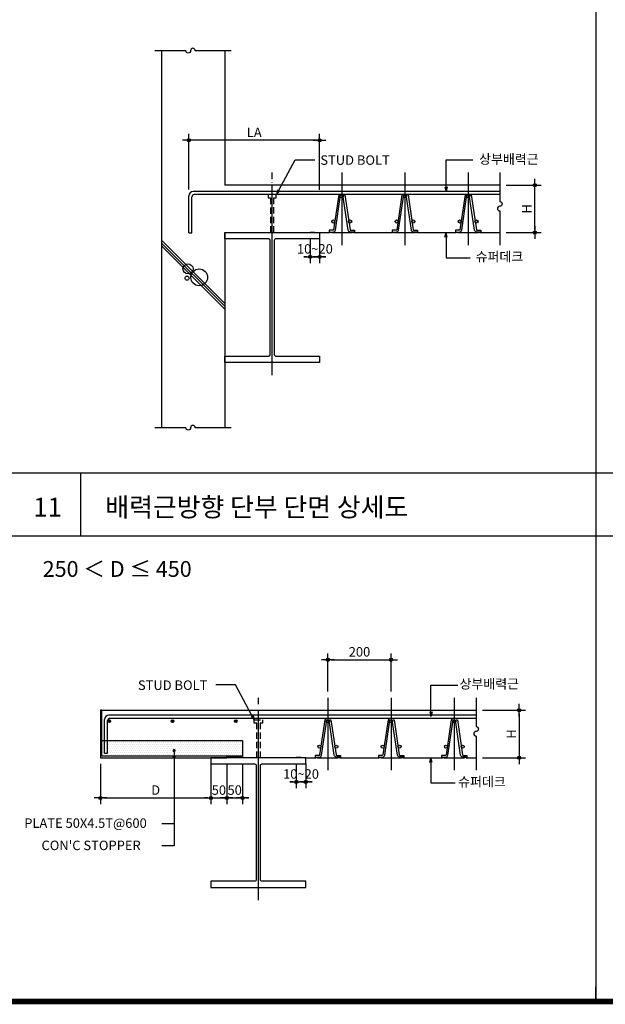
# Model space of a CAD drawing. Extents: x 10767 to 42345, y -33571 to 21238.
# Drawn here: x 15110 to 16963, y -18363 to -15246 of the extents above; entities that cross this region are included whole.
import ezdxf
from ezdxf.enums import TextEntityAlignment as Align

# ---------------------------------------------------------------- set-up
doc = ezdxf.new("R2010")
doc.units = 0
doc.header["$LTSCALE"] = 10
doc.header["$MEASUREMENT"] = 0
doc.header["$PDMODE"] = 3
doc.linetypes.add('CEN', pattern=[62, 60, -1, 0, -1])
doc.linetypes.add('DASHED', pattern=[3, 2, -1])
doc.layers.get('0').update_dxf_attribs({"linetype": 'CONTINUOUS'})
doc.layers.get('DEFPOINTS').update_dxf_attribs({"linetype": 'CONTINUOUS'})
for name, color, linetype in [('1', 1, 'CONTINUOUS'), ('7TXT', 3, 'CONTINUOUS'), ('angle', 3, 'CONTINUOUS'), ('CEN', 1, 'CEN'), ('DIM', 7, 'CONTINUOUS'), ('E', 115, 'CONTINUOUS'), ('E2', 6, 'CONTINUOUS'), ('G', 4, 'CONTINUOUS'), ('HAT', 5, 'CONTINUOUS'), ('HID', 7, 'DASHED'), ('SEC', 2, 'CONTINUOUS'), ('TEXT', 6, 'CONTINUOUS'), ('슈퍼', 4, 'CONTINUOUS')]:
    doc.layers.add(name, color=color, linetype=linetype)
doc.styles.add('DO', font='Dotum.ttf', dxfattribs={"height": 30})
doc.styles.add('DY', font='Dotum.ttf')
doc.styles.add('HD', font='Dotum.ttf')
doc.styles.add('ROMANS', font='Dotum.ttf', dxfattribs={"width": 0.75})
doc.styles.get("Standard").update_dxf_attribs({"font": 'Dotum.ttf'})
doc.dimstyles.get("Standard").update_dxf_attribs({"dimtxt": 0.18, "dimasz": 0.18, "dimexe": 0.18, "dimexo": 0.0625, "dimgap": 0.09, "dimtad": 0, "dimtih": 1, "dimtoh": 1, "dimdec": 4, "dimzin": 0, "dimdsep": 46, "dimtxsty": 'Standard', "dimcen": 0.09, "dimadec": 0, "dimazin": 0, "dimtfac": 1, "dimtdec": 4, "dimtofl": 0, "dimtmove": 0, "dimatfit": 3, "dimfxl": 0, "dimtolj": 1, "dimtzin": 0, "dimarcsym": 0})
doc.dimstyles.new('STANDARD$0', dxfattribs={"dimscale": 0, "dimtxt": 3.5, "dimasz": 3, "dimexe": 2, "dimexo": 2, "dimgap": 1.5, "dimtad": 1, "dimdsep": 46, "dimtxsty": 'ROMANS', "dimblk": 'ORIGIN2', "dimcen": 3, "dimclrd": 7, "dimclre": 7, "dimclrt": 2, "dimadec": 0, "dimazin": 0, "dimtfac": 1, "dimtix": 1, "dimtmove": 2, "dimatfit": 0, "dimldrblk": 'OPEN', "dimfxl": 0, "dimtolj": 1, "dimtzin": 9, "dimarcsym": 0})

# ---------------------------------------------------------------- blocks, each defined once
blk = doc.blocks.new('GHK22')
at = {"layer": 'DIM'}
for p, q in [((2.5, 0.625), (0, 0)), ((2.5, -0.625), (0, 0)), ((0, 0), (2.5, 0))]:
    blk.add_line(p, q, dxfattribs=at)
blk = doc.blocks.new('DIMDOT')
at = {"color": 0}
blk.add_line((-2, 0), (2, 0), dxfattribs=at)
for radius in [0.5, 0.25]:
    blk.add_circle((0, 0), radius, dxfattribs=at)
blk = doc.blocks.new('*D212')
at = {"layer": 'DEFPOINTS', "color": 0}
for p in [(16628.8, -15769.6), (16739.7, -15769.6), (16628.8, -15919.6)]:
    blk.add_point(p, dxfattribs=at)
at = {"layer": 'DIM', "color": 0, "lineweight": -2}
for p, q in [((16648.8, -15769.6), (16759.7, -15769.6)), ((16739.7, -15909.6), (16739.7, -15779.6)), ((16648.8, -15919.6), (16759.7, -15919.6))]:
    blk.add_line(p, q, dxfattribs=at)
at = {"layer": 'DIM', "color": 0, "lineweight": -2, "xscale": 10, "yscale": 10, "zscale": 10}
for p, rotation in [((16739.7, -15769.6), 90), ((16739.7, -15919.6), 270)]:
    blk.add_blockref('DIMDOT', p, dxfattribs=dict(at, rotation=rotation))
at = {"layer": 'DIM', "color": 6, "insert": (16714.6, -15844.6), "char_height": 30, "attachment_point": 5, "rotation": 90, "style": 'DO'}
blk.add_mtext('\\A1;H', dxfattribs=at)
blk = doc.blocks.new('*D204')
at = {"layer": 'DEFPOINTS', "color": 0}
for p in [(15714.9, -17581.8), (15764.9, -17581.8), (15764.9, -17709.4)]:
    blk.add_point(p, dxfattribs=at)
at = {"layer": 'DIM', "color": 0, "lineweight": -2}
for p, q in [((15714.9, -17601.8), (15714.9, -17729.4)), ((15764.9, -17601.8), (15764.9, -17729.4)), ((15704.9, -17709.4), (15694.9, -17709.4)), ((15714.9, -17709.4), (15764.9, -17709.4)), ((15774.9, -17709.4), (15784.9, -17709.4))]:
    blk.add_line(p, q, dxfattribs=at)
at = {"layer": 'DIM', "color": 0, "lineweight": -2, "xscale": 10, "yscale": 10, "zscale": 10}
blk.add_blockref('DIMDOT', (15714.9, -17709.4), dxfattribs=at)
at = {"layer": 'DIM', "color": 0, "lineweight": -2, "xscale": 10, "yscale": 10, "zscale": 10, "rotation": 180}
blk.add_blockref('DIMDOT', (15764.9, -17709.4), dxfattribs=at)
at = {"layer": 'DIM', "color": 6, "insert": (15739.9, -17684.4), "char_height": 30, "attachment_point": 5, "style": 'DO'}
blk.add_mtext('\\A1;50', dxfattribs=at)
blk = doc.blocks.new('*D205')
at = {"layer": 'DEFPOINTS', "color": 0}
for p in [(15764.9, -17581.8), (15814.9, -17581.8), (15814.9, -17709.4)]:
    blk.add_point(p, dxfattribs=at)
at = {"layer": 'DIM', "color": 0, "lineweight": -2}
for p, q in [((15764.9, -17601.8), (15764.9, -17729.4)), ((15814.9, -17601.8), (15814.9, -17729.4)), ((15754.9, -17709.4), (15744.9, -17709.4)), ((15764.9, -17709.4), (15814.9, -17709.4)), ((15824.9, -17709.4), (15834.9, -17709.4))]:
    blk.add_line(p, q, dxfattribs=at)
at = {"layer": 'DIM', "color": 0, "lineweight": -2, "xscale": 10, "yscale": 10, "zscale": 10}
blk.add_blockref('DIMDOT', (15764.9, -17709.4), dxfattribs=at)
at = {"layer": 'DIM', "color": 0, "lineweight": -2, "xscale": 10, "yscale": 10, "zscale": 10, "rotation": 180}
blk.add_blockref('DIMDOT', (15814.9, -17709.4), dxfattribs=at)
at = {"layer": 'DIM', "color": 6, "insert": (15789.9, -17684.4), "char_height": 30, "attachment_point": 5, "style": 'DO'}
blk.add_mtext('\\A1;50', dxfattribs=at)
blk = doc.blocks.new('*D206')
at = {"layer": 'DEFPOINTS', "color": 0}
for p in [(15364.9, -17581.8), (15714.9, -17581.8), (15714.9, -17709.4)]:
    blk.add_point(p, dxfattribs=at)
at = {"layer": 'DIM', "color": 0, "lineweight": -2}
for p, q in [((15364.9, -17601.8), (15364.9, -17729.4)), ((15714.9, -17601.8), (15714.9, -17729.4)), ((15374.9, -17709.4), (15704.9, -17709.4))]:
    blk.add_line(p, q, dxfattribs=at)
at = {"layer": 'DIM', "color": 0, "lineweight": -2, "xscale": 10, "yscale": 10, "zscale": 10, "rotation": 180}
blk.add_blockref('DIMDOT', (15364.9, -17709.4), dxfattribs=at)
at = {"layer": 'DIM', "color": 0, "lineweight": -2, "xscale": 10, "yscale": 10, "zscale": 10}
blk.add_blockref('DIMDOT', (15714.9, -17709.4), dxfattribs=at)
at = {"layer": 'DIM', "color": 6, "insert": (15539.9, -17684.4), "char_height": 30, "attachment_point": 5, "style": 'DO'}
blk.add_mtext('\\A1;D', dxfattribs=at)
blk = doc.blocks.new('*D207')
at = {"layer": 'DEFPOINTS', "color": 0}
for p in [(16554.1, -17431.9), (16554.1, -17581.9), (16690.4, -17581.9)]:
    blk.add_point(p, dxfattribs=at)
at = {"layer": 'DIM', "color": 0, "lineweight": -2}
for p, q in [((16574.1, -17431.9), (16710.4, -17431.9)), ((16690.4, -17441.9), (16690.4, -17571.9)), ((16574.1, -17581.9), (16710.4, -17581.9))]:
    blk.add_line(p, q, dxfattribs=at)
at = {"layer": 'DIM', "color": 0, "lineweight": -2, "xscale": 10, "yscale": 10, "zscale": 10}
for p, rotation in [((16690.4, -17431.9), 90), ((16690.4, -17581.9), 270)]:
    blk.add_blockref('DIMDOT', p, dxfattribs=dict(at, rotation=rotation))
at = {"layer": 'DIM', "color": 6, "insert": (16665.4, -17506.9), "char_height": 30, "attachment_point": 5, "rotation": 90, "style": 'DO'}
blk.add_mtext('\\A1;H', dxfattribs=at)
blk = doc.blocks.new('코스틸_box')
at = {"layer": '1'}
blk.add_line((5487.5, -16399.4), (5487.5, -16352.7), dxfattribs=at)
blk.add_line((5487.5, -16399.4), (5487.5, -16352.7), dxfattribs=at)
at = {"layer": '1', "const_width": 18}
blk.add_lwpolyline([(-39, -11081.2), (7914.6, -11081.2), (7914.6, -16399.4), (-39, -16399.4), (-39, -11081.2)], dxfattribs=at)
at = {"layer": '1'}
blk.add_lwpolyline([(7329.7, -11081.2), (-39, -11081.2), (-39, -16399.4), (7329.7, -16399.4)], close=True, dxfattribs=at)
blk = doc.blocks.new('*D360')
at = {"layer": 'DEFPOINTS', "color": 0}
for p in [(15644.8, -15627.5), (15644.8, -15803.6), (16058.8, -15804.6)]:
    blk.add_point(p, dxfattribs=at)
at = {"layer": 'DIM', "color": 0, "lineweight": -2}
for p, q in [((15644.8, -15783.6), (15644.8, -15607.5)), ((16058.8, -15784.6), (16058.8, -15607.5)), ((16048.8, -15627.5), (15654.8, -15627.5))]:
    blk.add_line(p, q, dxfattribs=at)
at = {"layer": 'DIM', "color": 0, "lineweight": -2, "xscale": 10, "yscale": 10, "zscale": 10, "rotation": 180}
blk.add_blockref('DIMDOT', (15644.8, -15627.5), dxfattribs=at)
at = {"layer": 'DIM', "color": 0, "lineweight": -2, "xscale": 10, "yscale": 10, "zscale": 10}
blk.add_blockref('DIMDOT', (16058.8, -15627.5), dxfattribs=at)
at = {"layer": 'DIM', "color": 6, "insert": (15851.8, -15602.4), "char_height": 30, "attachment_point": 5, "style": 'DO'}
blk.add_mtext('\\A1;LA', dxfattribs=at)
blk = doc.blocks.new('*D299')
at = {"layer": 'DEFPOINTS', "color": 0}
for p in [(16028.8, -15919.5), (16058.8, -15919.6), (16058.8, -15996.3)]:
    blk.add_point(p, dxfattribs=at)
at = {"layer": 'DIM', "color": 0, "lineweight": -2}
for p, q in [((16028.8, -15939.5), (16028.8, -16016.3)), ((16058.8, -15939.6), (16058.8, -16016.3)), ((16018.8, -15996.3), (16008.8, -15996.3)), ((16028.8, -15996.3), (16058.8, -15996.3)), ((16068.8, -15996.3), (16078.8, -15996.3))]:
    blk.add_line(p, q, dxfattribs=at)
at = {"layer": 'DIM', "color": 0, "lineweight": -2, "xscale": 10, "yscale": 10, "zscale": 10}
blk.add_blockref('DIMDOT', (16028.8, -15996.3), dxfattribs=at)
at = {"layer": 'DIM', "color": 0, "lineweight": -2, "xscale": 10, "yscale": 10, "zscale": 10, "rotation": 180}
blk.add_blockref('DIMDOT', (16058.8, -15996.3), dxfattribs=at)
at = {"layer": 'DIM', "color": 6, "insert": (16043.8, -15971.3), "char_height": 30, "attachment_point": 5, "style": 'DO'}
blk.add_mtext('\\A1;10~20', dxfattribs=at)
blk = doc.blocks.new('*D302')
at = {"layer": 'DEFPOINTS', "color": 0}
for p in [(15984.9, -17581.8), (16014.9, -17581.8), (16014.9, -17658.5)]:
    blk.add_point(p, dxfattribs=at)
at = {"layer": 'DIM', "color": 0, "lineweight": -2}
for p, q in [((15984.9, -17601.8), (15984.9, -17678.5)), ((16014.9, -17601.8), (16014.9, -17678.5)), ((15974.9, -17658.5), (15964.9, -17658.5)), ((15984.9, -17658.5), (16014.9, -17658.5)), ((16024.9, -17658.5), (16034.9, -17658.5))]:
    blk.add_line(p, q, dxfattribs=at)
at = {"layer": 'DIM', "color": 0, "lineweight": -2, "xscale": 10, "yscale": 10, "zscale": 10}
blk.add_blockref('DIMDOT', (15984.9, -17658.5), dxfattribs=at)
at = {"layer": 'DIM', "color": 0, "lineweight": -2, "xscale": 10, "yscale": 10, "zscale": 10, "rotation": 180}
blk.add_blockref('DIMDOT', (16014.9, -17658.5), dxfattribs=at)
at = {"layer": 'DIM', "color": 6, "insert": (15999.9, -17633.5), "char_height": 30, "attachment_point": 5, "style": 'DO'}
blk.add_mtext('\\A1;10~20', dxfattribs=at)
blk = doc.blocks.new('*D303')
at = {"layer": 'DEFPOINTS', "color": 0}
for p in [(16284.9, -17271.9), (16084.9, -17391.9), (16284.9, -17391.9)]:
    blk.add_point(p, dxfattribs=at)
at = {"layer": 'DIM', "color": 0, "lineweight": -2}
for p, q in [((16084.9, -17371.9), (16084.9, -17251.9)), ((16284.9, -17371.9), (16284.9, -17251.9)), ((16094.9, -17271.9), (16274.9, -17271.9))]:
    blk.add_line(p, q, dxfattribs=at)
at = {"layer": 'DIM', "color": 0, "lineweight": -2, "xscale": 10, "yscale": 10, "zscale": 10, "rotation": 180}
blk.add_blockref('DIMDOT', (16084.9, -17271.9), dxfattribs=at)
at = {"layer": 'DIM', "color": 0, "lineweight": -2, "xscale": 10, "yscale": 10, "zscale": 10}
blk.add_blockref('DIMDOT', (16284.9, -17271.9), dxfattribs=at)
at = {"layer": 'DIM', "color": 6, "insert": (16184.9, -17246.8), "char_height": 30, "attachment_point": 5, "style": 'DO'}
blk.add_mtext('\\A1;200', dxfattribs=at)

msp = doc.modelspace()

# ---------------------------------------------------------------- hatches: boundary and pattern name
at = {"layer": 'E'}
h = msp.add_hatch(dxfattribs=at)
h.set_pattern_fill('DOTS', color=256, scale=100, style=0)
h.set_pattern_definition([(0, (-18042.9884, -19183.699), (3.125, 6.25), [0, -6.25])])
h.paths.add_polyline_path([(15369.4, -17527.4), (15814.9, -17527.4), (15814.9, -17577.4), (15369.4, -17577.4)])
at = {"layer": 'HAT'}
h = msp.add_hatch(dxfattribs=at)
h.set_pattern_fill('ANSI31', color=256, scale=50, style=0)
h.set_pattern_definition([(45, (-30635.5336, -11592.9215), (-4.4194174, 4.4194174), [])])
h.paths.add_polyline_path([(15764.9, -17577.4), (15814.9, -17577.4), (15814.9, -17581.9), (15764.9, -17581.9)])
at = {"layer": 'SEC'}
h = msp.add_hatch(color=256, dxfattribs=at)
edge = h.paths.add_edge_path()
edge.add_arc((16102.4, -15884.6), 5, 0, 360)
edge = h.paths.add_edge_path()
edge.add_arc((16128.8, -15804.6), 5, 0, 360)
edge = h.paths.add_edge_path()
edge.add_arc((16328.8, -15804.6), 5, 0, 360)
edge = h.paths.add_edge_path()
edge.add_arc((16528.8, -15804.6), 5, 0, 360)
edge = h.paths.add_edge_path()
edge.add_arc((16155.2, -15884.6), 5, 0, 360)
edge = h.paths.add_edge_path()
edge.add_arc((16302.4, -15884.6), 5, 0, 360)
edge = h.paths.add_edge_path()
edge.add_arc((16355.2, -15884.6), 5, 0, 360)
edge = h.paths.add_edge_path()
edge.add_arc((16555.2, -15884.6), 5, 0, 360)
edge = h.paths.add_edge_path()
edge.add_arc((16502.4, -15884.6), 5, 0, 360)
h = msp.add_hatch(color=256, dxfattribs=at)
edge = h.paths.add_edge_path()
edge.add_arc((15393, -17465.8), 4, 0, 360)
h = msp.add_hatch(color=256, dxfattribs=at)
edge = h.paths.add_edge_path()
edge.add_arc((15393.3, -17466.3), 4, 0, 360)
h = msp.add_hatch(color=256, dxfattribs=at)
edge = h.paths.add_edge_path()
edge.add_arc((15593.3, -17466.3), 4, 0, 360)
h = msp.add_hatch(color=256, dxfattribs=at)
edge = h.paths.add_edge_path()
edge.add_arc((15793.3, -17466.3), 4, 0, 360)
h = msp.add_hatch(color=256, dxfattribs=at)
edge = h.paths.add_edge_path()
edge.add_arc((16058.5, -17546.9), 5, 0, 360)
edge = h.paths.add_edge_path()
edge.add_arc((16484.9, -17466.9), 5, 0, 360)
edge = h.paths.add_edge_path()
edge.add_arc((16284.9, -17466.9), 5, 0, 360)
edge = h.paths.add_edge_path()
edge.add_arc((16084.9, -17466.9), 5, 0, 360)
edge = h.paths.add_edge_path()
edge.add_arc((16258.5, -17546.9), 5, 0, 360)
edge = h.paths.add_edge_path()
edge.add_arc((16458.5, -17546.9), 5, 0, 360)
edge = h.paths.add_edge_path()
edge.add_arc((16511.4, -17546.9), 5, 0, 360)
edge = h.paths.add_edge_path()
edge.add_arc((16311.4, -17546.9), 5, 0, 360)
edge = h.paths.add_edge_path()
edge.add_arc((16111.4, -17546.9), 5, 0, 360)

# ---------------------------------------------------------------- linework, layer by layer
at = {"layer": 'angle'}
msp.add_lwpolyline([(15364.9, -17431.9), (15364.9, -17581.9), (15764.9, -17581.9), (15764.9, -17577.4), (15369.4, -17577.4), (15369.4, -17431.9)], close=True, dxfattribs=at)
at = {"layer": 'CEN'}
for p, q in [((15908.8, -16370.7), (15908.8, -15729.6)), ((16128.8, -15729.6), (16128.8, -15959.6)), ((16328.8, -15729.6), (16328.8, -15959.6)), ((16528.8, -15729.6), (16528.8, -15959.6)), ((15864.9, -18033), (15864.9, -17391.9)), ((16084.9, -17391.9), (16084.9, -17621.9)), ((16284.9, -17391.9), (16284.9, -17621.9)), ((16484.9, -17391.9), (16484.9, -17621.9))]:
    msp.add_line(p, q, dxfattribs=at)
at = {"layer": 'DIM'}
for p, q in [((16354.3, -15917.9), (16352.6, -15919.6)), ((16362.2, -15918.3), (16361, -15919.6)), ((15598.1, -17559.3), (15598.1, -17861)), ((16310.4, -17580.1), (16308.7, -17581.9)), ((16318.4, -17580.6), (16317.1, -17581.9)), ((15598.1, -17791), (15559.9, -17791)), ((15598.1, -17861), (15559.9, -17861))]:
    msp.add_line(p, q, dxfattribs=at)
for points in [[(15778.9, -15343.9), (15665.4, -15343.9, 1), (15650.4, -15343.9, -1), (15635.4, -15343.9), (15536.9, -15343.9)], [(16628.8, -15729.6), (16628.8, -15821.3, -1), (16628.8, -15836.3, 1), (16628.8, -15851.3), (16628.8, -15959.6)], [(15778.9, -16537.4), (15665.4, -16537.4, 1), (15650.4, -16537.4, -1), (15635.4, -16537.4), (15536.9, -16537.4)], [(16554.1, -17391.9), (16554.1, -17483.6, -1), (16554.1, -17498.6, 1), (16554.1, -17513.6), (16554.1, -17621.9)]]:
    msp.add_lwpolyline(points, format="xyb", dxfattribs=at)
for points in [[(15921.9, -15799.6), (15981, -15689.6), (16043.2, -15689.6)], [(16458.8, -15789.6), (16458.8, -15689.6), (16543.5, -15689.6)], [(16458.8, -15919.6), (16458.8, -15999.6), (16535.3, -15999.6)], [(15852.1, -17461.8), (15792.9, -17351.8), (15730.7, -17351.8)], [(16411, -17451.9), (16411, -17351.9), (16495.7, -17351.9)], [(16411, -17581.9), (16411, -17661.9), (16487.5, -17661.9)]]:
    msp.add_lwpolyline(points, dxfattribs=at)
at = {"layer": 'DIM', "const_width": 5}
for points in [[(15600.6, -17559.3, -1), (15595.6, -17559.3, -1)], [(15600.6, -17579.8, -1), (15595.6, -17579.8, -1)]]:
    msp.add_lwpolyline(points, format="xyb", close=True, dxfattribs=at)
at = {"layer": 'E', "color": 3}
for p, q in [((16628.8, -15789.6), (15658.8, -15789.6)), ((16628.8, -15799.6), (15661.8, -15799.6)), ((15644.8, -15920.6), (15644.8, -15803.6)), ((15654.8, -15920.6), (15654.8, -15806.6)), ((16554.1, -17447.4), (15391.8, -17447.4)), ((15377.8, -17568), (15377.8, -17461.4)), ((15387.8, -17568), (15387.8, -17464.4)), ((16554.1, -17457.4), (15394.8, -17457.4)), ((15377.8, -17568), (15387.8, -17568))]:
    msp.add_line(p, q, dxfattribs=at)
at = {"layer": 'E'}
msp.add_line((15644.8, -15920.6), (15654.8, -15920.6), dxfattribs=at)
for points in [[(16088.6, -15918.3), (16100.7, -15918.3, 0.371741), (16108.6, -15911.5), (16125.1, -15800.6, 0.187386), (16119.1, -15799.7), (16102.7, -15910.6, -0.371741), (16100.7, -15912.3), (16088.6, -15912.3)], [(16169, -15918.3), (16156.9, -15918.3, -0.371741), (16149, -15911.5), (16132.5, -15800.6, -0.187386), (16138.5, -15799.7), (16154.9, -15910.6, 0.371741), (16156.9, -15912.3), (16169, -15912.3)], [(16288.6, -15918.3), (16300.7, -15918.3, 0.371741), (16308.6, -15911.5), (16325.1, -15800.6, 0.187386), (16319.1, -15799.7), (16302.7, -15910.6, -0.371741), (16300.7, -15912.3), (16288.6, -15912.3)], [(16369, -15918.3), (16356.9, -15918.3, -0.371741), (16349, -15911.5), (16332.5, -15800.6, -0.187386), (16338.5, -15799.7), (16354.9, -15910.6, 0.371741), (16356.9, -15912.3), (16369, -15912.3)], [(16488.6, -15918.3), (16500.7, -15918.3, 0.371741), (16508.6, -15911.5), (16525.1, -15800.6, 0.187386), (16519.1, -15799.7), (16502.7, -15910.6, -0.371741), (16500.7, -15912.3), (16488.6, -15912.3)], [(16569, -15918.3), (16556.9, -15918.3, -0.371741), (16549, -15911.5), (16532.5, -15800.6, -0.187386), (16538.5, -15799.7), (16554.9, -15910.6, 0.371741), (16556.9, -15912.3), (16569, -15912.3)], [(16044.8, -17580.6), (16056.8, -17580.6, 0.371741), (16064.8, -17573.7), (16081.2, -17462.8, 0.187386), (16075.3, -17462), (16058.8, -17572.9, -0.371741), (16056.8, -17574.6), (16044.8, -17574.6)], [(16125.1, -17580.6), (16113, -17580.6, -0.371741), (16105.1, -17573.7), (16088.7, -17462.8, -0.187386), (16094.6, -17462), (16111, -17572.9, 0.371741), (16113, -17574.6), (16125.1, -17574.6)], [(16244.8, -17580.6), (16256.8, -17580.6, 0.371741), (16264.8, -17573.7), (16281.2, -17462.8, 0.187386), (16275.3, -17462), (16258.8, -17572.9, -0.371741), (16256.8, -17574.6), (16244.8, -17574.6)], [(16325.1, -17580.6), (16313, -17580.6, -0.371741), (16305.1, -17573.7), (16288.7, -17462.8, -0.187386), (16294.6, -17462), (16311, -17572.9, 0.371741), (16313, -17574.6), (16325.1, -17574.6)], [(16444.8, -17580.6), (16456.8, -17580.6, 0.371741), (16464.8, -17573.7), (16481.2, -17462.8, 0.187386), (16475.3, -17462), (16458.8, -17572.9, -0.371741), (16456.8, -17574.6), (16444.8, -17574.6)], [(16525.1, -17580.6), (16513, -17580.6, -0.371741), (16505.1, -17573.7), (16488.7, -17462.8, -0.187386), (16494.6, -17462), (16511, -17572.9, 0.371741), (16513, -17574.6), (16525.1, -17574.6)]]:
    msp.add_lwpolyline(points, format="xyb", close=True, dxfattribs=at)
msp.add_lwpolyline([(15369.4, -17527.4), (15814.9, -17527.4), (15814.9, -17577.4), (15369.4, -17577.4)], close=True, dxfattribs=at)
at = {"layer": 'E', "color": 3}
for centre, radius in [((15658.8, -15803.6), 14), ((15661.8, -15806.6), 7), ((15391.8, -17461.4), 14), ((15394.8, -17464.4), 7)]:
    msp.add_arc(centre, radius, 90, 180, dxfattribs=at)
at = {"layer": 'E2'}
for p, q in [((15558.8, -15343.9), (15558.8, -16537.4)), ((15758.8, -15343.9), (15758.8, -15769.6)), ((16628.8, -15769.6), (15758.8, -15769.6)), ((15758.8, -15919.6), (15758.8, -16537.4)), ((15369.4, -17431.9), (16554.1, -17431.9))]:
    msp.add_line(p, q, dxfattribs=at)
for points in [[(16033.8, -15919.3), (16029.4, -15919.3, -1), (16029.4, -15918.1), (16042.7, -15918.1), (16054.8, -15919.6), (16091.4, -15919.6, -0.5), (16096.2, -15919.6), (16128.8, -15919.6), (16161.4, -15919.6, -0.5), (16166.2, -15919.6), (16228.8, -15919.6), (16291.4, -15919.6, -0.5), (16296.2, -15919.6), (16328.8, -15919.6), (16361.4, -15919.6, -0.5), (16366.2, -15919.6), (16428.8, -15919.6), (16491.4, -15919.6, -0.5), (16496.2, -15919.6), (16528.8, -15919.6), (16561.4, -15919.6, -0.5), (16566.2, -15919.6), (16628.8, -15919.6, 0.948154)], [(15990, -17581.6), (15985.5, -17581.6, -1), (15985.5, -17580.3), (15998.8, -17580.3), (16010.9, -17581.9), (16047.5, -17581.9, -0.5), (16052.3, -17581.9), (16084.9, -17581.9), (16117.5, -17581.9, -0.5), (16122.3, -17581.9), (16184.9, -17581.9), (16247.5, -17581.9, -0.5), (16252.3, -17581.9), (16284.9, -17581.9), (16317.5, -17581.9, -0.5), (16322.3, -17581.9), (16384.9, -17581.9), (16447.5, -17581.9, -0.5), (16452.3, -17581.9), (16484.9, -17581.9), (16517.5, -17581.9, -0.5), (16522.3, -17581.9), (16554.1, -17581.9, 1)]]:
    msp.add_lwpolyline(points, format="xyb", dxfattribs=at)
at = {"layer": 'G'}
for p, q in [((16933.3, -13335.4), (16933.3, -18353.6)), ((18775.4, -16680.8), (11406.8, -16680.8)), ((15301.5, -16680.8), (15301.5, -16880.8)), ((18775.4, -16880.8), (11406.8, -16880.8))]:
    msp.add_line(p, q, dxfattribs=at)
at = {"layer": 'HAT'}
for p, q in [((15558.8, -15944.2), (15758.8, -16144.1)), ((15558.8, -15962), (15758.8, -16161.9))]:
    msp.add_line(p, q, dxfattribs=at)
at = {"layer": 'HAT', "color": 3}
msp.add_line((15558.8, -15953.1), (15758.8, -16153), dxfattribs=at)
at = {"layer": 'HAT'}
msp.add_lwpolyline([(15764.9, -17577.4), (15814.9, -17577.4), (15814.9, -17581.9), (15764.9, -17581.9)], close=True, dxfattribs=at)
for centre, radius in [((15642.3, -16034.7), 16), ((15677.8, -16061.3), 26.6), ((15639.3, -16063.9), 6.5)]:
    msp.add_circle(centre, radius, dxfattribs=at)
at = {"layer": 'HID'}
for points in [[(15913.8, -15919.6), (15913.8, -15809.8), (15921.7, -15809.8), (15921.7, -15799.6), (15895.9, -15799.6), (15895.9, -15809.8), (15903.6, -15809.8), (15903.6, -15919.6)], [(15860, -17581.9), (15860, -17472.1), (15852, -17472.1), (15852, -17461.9), (15877.9, -17461.9), (15877.9, -17472.1), (15870.2, -17472.1), (15870.2, -17581.9)]]:
    msp.add_lwpolyline(points, dxfattribs=at)
at = {"layer": 'SEC'}
for points in [[(15902.1, -16304.7), (15902.1, -15944.7, 0.414214), (15897, -15939.5), (15758.8, -15939.5), (15758.8, -15919.6), (16058.8, -15919.6), (16058.8, -15939.5), (15920.6, -15939.5, 0.414214), (15915.4, -15944.7), (15915.4, -16305.6, 0.414214), (15920.6, -16310.8), (16058.8, -16310.8), (16058.8, -16330.7), (15758.8, -16330.7), (15758.8, -16310.8), (15897, -16310.8, 0.414214), (15902.1, -16305.6)], [(15871.6, -17966.9), (15871.6, -17606.9, -0.414214), (15876.7, -17601.8), (16014.9, -17601.8), (16014.9, -17581.9), (15714.9, -17581.9), (15714.9, -17601.8), (15853.2, -17601.8, -0.414214), (15858.3, -17606.9), (15858.3, -17967.9, -0.414214), (15853.2, -17973), (15714.9, -17973), (15714.9, -17993), (16014.9, -17993), (16014.9, -17973), (15876.7, -17973, -0.414214), (15871.6, -17967.9)]]:
    msp.add_lwpolyline(points, format="xyb", dxfattribs=at)
for centre, radius in [((16128.8, -15804.6), 5), ((16328.8, -15804.6), 5), ((16528.8, -15804.6), 5), ((16102.4, -15884.6), 5), ((16155.2, -15884.6), 5), ((16302.4, -15884.6), 5), ((16355.2, -15884.6), 5), ((16502.4, -15884.6), 5), ((16555.2, -15884.6), 5), ((15393, -17465.8), 4), ((15393.3, -17466.3), 4), ((15593.3, -17466.3), 4), ((15793.3, -17466.3), 4), ((16084.9, -17466.9), 5), ((16284.9, -17466.9), 5), ((16484.9, -17466.9), 5), ((16058.5, -17546.9), 5), ((16111.4, -17546.9), 5), ((16258.5, -17546.9), 5), ((16311.4, -17546.9), 5), ((16458.5, -17546.9), 5), ((16511.4, -17546.9), 5)]:
    msp.add_circle(centre, radius, dxfattribs=at)

# ---------------------------------------------------------------- block references
at = {"layer": 'DIM'}
for p, xscale, yscale, zscale, rotation in [((15921.8, -15799.6), -6.00066852295606, 6.000668522956403, 6.000668522956801, 241.69122041592), ((16458.8, -15789.6), -6.000668522956403, 6.000668522956403, 6.000668522956801, 270), ((16458.8, -15919.6), 6.000668522956403, 6.000668522956403, 6.000668522956403, 270), ((15852.1, -17461.8), 6.000668522954458, 6.000668522954458, 6.000668522954458, 118.3087795840882), ((16411, -17451.9), 6.000668522956403, 6.000668522956403, 6.000668522956403, 90), ((16411, -17581.9), 6.000668522956403, 6.000668522956403, 6.000668522956403, 270)]:
    msp.add_blockref('GHK22', p, dxfattribs=dict(at, xscale=xscale, yscale=yscale, zscale=zscale, rotation=rotation))
at = {"layer": 'G', "color": 0}
msp.add_blockref('코스틸_box', (11445.8, -1954.2), dxfattribs=at)

# ---------------------------------------------------------------- texts
at = {"layer": '7TXT', "style": 'HD'}
for s, p in [('11', (15152.5, -16818.7)), ('배력근방향 단부 단면 상세도', (15380.6, -16818.7))]:
    msp.add_text(s, height=60, dxfattribs=at).set_placement(p)
at = {"layer": 'TEXT', "style": 'DO'}
for p in [(16170.9, -15705.2), (15593.7, -17367.4)]:
    msp.add_text('STUD BOLT', height=30, dxfattribs=at).set_placement(p, align=Align.CENTER)
for s, p in [('상부배력근', (16563.5, -15702.1)), ('슈퍼데크', (16552.4, -16010.6)), ('상부배력근', (16501.6, -17363.2)), ('슈퍼데크', (16497.2, -17672.9)), ('PLATE 50X4.5T@600', (15123.9, -17804)), ("CON'C STOPPER", (15178.6, -17874.5))]:
    msp.add_text(s, height=30, dxfattribs=at).set_placement(p)
at = {"layer": '슈퍼', "style": 'DY'}
msp.add_text('250 ＜ D ≤ 450', height=50, dxfattribs=at).set_placement((15182.3, -17009.5))

# ---------------------------------------------------------------- dimensions: what is measured, and where the dimension line sits
at = {"layer": 'DIM'}
for base, p1, p2, text, dimstyle, override, picture, middle in [((15644.8, -15627.5), (16058.8, -15804.6), (15644.8, -15803.6), 'LA', 'STANDARD$0', {"dimscale": 10, "dimtxt": 100, "dimasz": 1, "dimgap": 1, "dimdec": 0, "dimtxsty": 'DO', "dimblk": 'DIMDOT', "dimcen": 0, "dimdle": 2, "dimclrd": 0, "dimclre": 0, "dimclrt": 6, "dimtfac": 0.1, "dimtdec": 0, "dimatfit": 3, "dimldrblk": 'DIMDOT', "dimtvp": 0.093333, "dimtzin": 8}, '*D360', (15851.8, -15602.4)), ((16058.8, -15996.3), (16028.8, -15919.5), (16058.8, -15919.6), '10~20', 'Standard', {"dimscale": 10, "dimtxt": 100, "dimasz": 1, "dimexe": 2, "dimexo": 2, "dimgap": 1, "dimtad": 1, "dimtih": 0, "dimtoh": 0, "dimdec": 0, "dimzin": 8, "dimtxsty": 'DO', "dimblk": 'DIMDOT', "dimcen": 0, "dimdle": 2, "dimclrt": 6, "dimtfac": 0.1, "dimtdec": 0, "dimtix": 1, "dimtofl": 1, "dimtmove": 2, "dimldrblk": 'DIMDOT', "dimtvp": 0.093333, "dimtzin": 8}, '*D299', (16043.8, -15971.3)), ((15714.9, -17709.4), (15364.9, -17581.8), (15714.9, -17581.8), 'D', 'Standard', {"dimscale": 10, "dimtxt": 100, "dimasz": 1, "dimexe": 2, "dimexo": 2, "dimgap": 1, "dimtad": 1, "dimtih": 0, "dimtoh": 0, "dimdec": 0, "dimzin": 8, "dimtxsty": 'DO', "dimblk": 'DIMDOT', "dimcen": 0, "dimdle": 2, "dimclrt": 6, "dimtfac": 0.1, "dimtdec": 0, "dimtix": 1, "dimtofl": 1, "dimtmove": 2, "dimldrblk": 'DIMDOT', "dimtvp": 0.093333, "dimtzin": 8}, '*D206', (15539.9, -17684.4)), ((15764.9, -17709.4), (15714.9, -17581.8), (15764.9, -17581.8), '50', 'Standard', {"dimscale": 10, "dimtxt": 100, "dimasz": 1, "dimexe": 2, "dimexo": 2, "dimgap": 1, "dimtad": 1, "dimtih": 0, "dimtoh": 0, "dimdec": 0, "dimzin": 8, "dimtxsty": 'DO', "dimblk": 'DIMDOT', "dimcen": 0, "dimdle": 2, "dimclrt": 6, "dimtfac": 0.1, "dimtdec": 0, "dimtix": 1, "dimtofl": 1, "dimtmove": 2, "dimldrblk": 'DIMDOT', "dimtvp": 0.093333, "dimtzin": 8}, '*D204', (15739.9, -17684.4)), ((15814.9, -17709.4), (15764.9, -17581.8), (15814.9, -17581.8), '50', 'Standard', {"dimscale": 10, "dimtxt": 100, "dimasz": 1, "dimexe": 2, "dimexo": 2, "dimgap": 1, "dimtad": 1, "dimtih": 0, "dimtoh": 0, "dimdec": 0, "dimzin": 8, "dimtxsty": 'DO', "dimblk": 'DIMDOT', "dimcen": 0, "dimdle": 2, "dimclrt": 6, "dimtfac": 0.1, "dimtdec": 0, "dimtix": 1, "dimtofl": 1, "dimtmove": 2, "dimldrblk": 'DIMDOT', "dimtvp": 0.093333, "dimtzin": 8}, '*D205', (15789.9, -17684.4)), ((16014.9, -17658.5), (15984.9, -17581.8), (16014.9, -17581.8), '10~20', 'Standard', {"dimscale": 10, "dimtxt": 100, "dimasz": 1, "dimexe": 2, "dimexo": 2, "dimgap": 1, "dimtad": 1, "dimtih": 0, "dimtoh": 0, "dimdec": 0, "dimzin": 8, "dimtxsty": 'DO', "dimblk": 'DIMDOT', "dimcen": 0, "dimdle": 2, "dimclrt": 6, "dimtfac": 0.1, "dimtdec": 0, "dimtix": 1, "dimtofl": 1, "dimtmove": 2, "dimldrblk": 'DIMDOT', "dimtvp": 0.093333, "dimtzin": 8}, '*D302', (15999.9, -17633.5))]:
    dim = msp.add_linear_dim(base=base, p1=p1, p2=p2, text=text, dimstyle=dimstyle, override=override, dxfattribs=at)
    dim.commit()
    dim.dimension.update_dxf_attribs({"geometry": picture, "text_midpoint": middle})
for base, p1, p2, angle, picture, middle in [((16739.7, -15769.6), (16628.8, -15919.6), (16628.8, -15769.6), 270, '*D212', (16714.6, -15844.6)), ((16690.4, -17581.9), (16554.1, -17431.9), (16554.1, -17581.9), 90, '*D207', (16665.4, -17506.9))]:
    dim = msp.add_linear_dim(base=base, p1=p1, p2=p2, angle=angle, text='H', dimstyle='Standard', override={"dimscale": 10, "dimtxt": 100, "dimasz": 1, "dimexe": 2, "dimexo": 2, "dimgap": 1, "dimtad": 1, "dimtih": 0, "dimtoh": 0, "dimdec": 0, "dimzin": 8, "dimtxsty": 'DO', "dimblk": 'DIMDOT', "dimcen": 0, "dimdle": 2, "dimclrt": 6, "dimtfac": 0.1, "dimtdec": 0, "dimtix": 1, "dimtofl": 1, "dimtmove": 2, "dimldrblk": 'DIMDOT', "dimtvp": 0.093333, "dimtzin": 8}, dxfattribs=at)
    dim.commit()
    dim.dimension.update_dxf_attribs({"geometry": picture, "text_midpoint": middle})
dim = msp.add_linear_dim(base=(16284.9, -17271.9), p1=(16084.9, -17391.9), p2=(16284.9, -17391.9), dimstyle='Standard', override={"dimscale": 10, "dimtxt": 100, "dimasz": 1, "dimexe": 2, "dimexo": 2, "dimgap": 1, "dimtad": 1, "dimtih": 0, "dimtoh": 0, "dimdec": 0, "dimzin": 8, "dimtxsty": 'DO', "dimblk": 'DIMDOT', "dimcen": 0, "dimdle": 2, "dimclrt": 6, "dimtfac": 0.1, "dimtdec": 0, "dimtix": 1, "dimtofl": 1, "dimtmove": 2, "dimldrblk": 'DIMDOT', "dimtvp": 0.093333, "dimtzin": 8}, dxfattribs=at)
dim.commit()
dim.dimension.update_dxf_attribs({"geometry": '*D303', "text_midpoint": (16184.9, -17246.8)})

doc.saveas('drawing.dxf')
